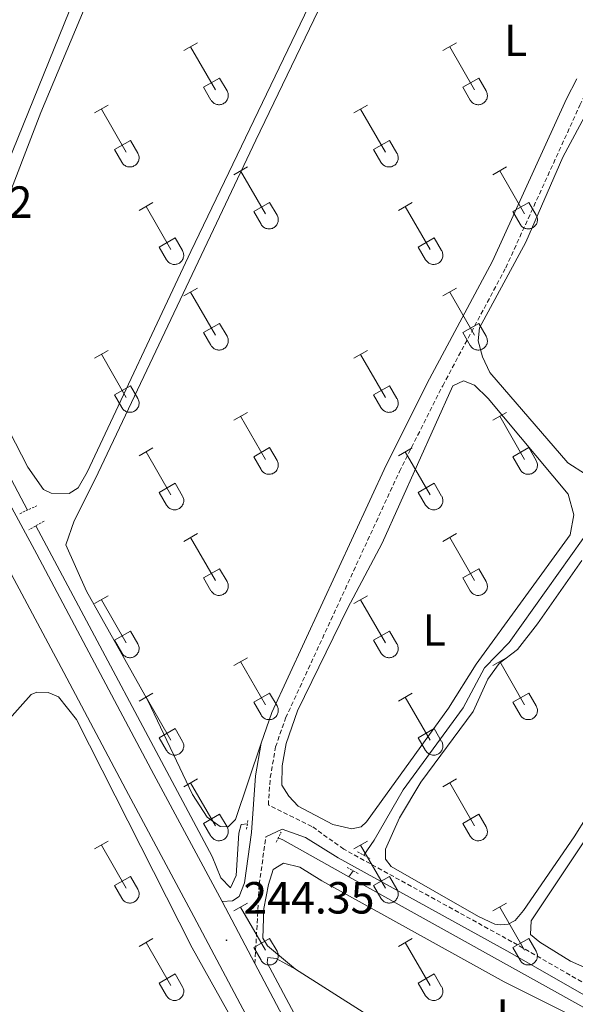
# Model space of a CAD drawing. Units: metres. Extents: x 628625 to 633134, y 4643617 to 4646669.
# Drawn here: x 629967 to 630091, y 4645210 to 4645429 of the extents above; entities that cross this region are included whole.
import ezdxf
from ezdxf.enums import TextEntityAlignment as Align

# ---------------------------------------------------------------- set-up
doc = ezdxf.new("R2010")
doc.units = ezdxf.units.M
doc.header["$MEASUREMENT"] = 0
doc.linetypes.add('TRAZOS', pattern=[0.75, 0.5, -0.25])
doc.linetypes.add('TRAZOSX2', pattern=[1.5, 1, -0.5])
for name, color, linetype, lineweight in [('Carátula', 7, 'Continuous', 5), ('Level 13', 5, 'Continuous', 0), ('Level 21', 19, 'Continuous', 0), ('Level 36', 19, 'Continuous', 40), ('Level 37', 92, 'Continuous', 0), ('Level 41', 19, 'Continuous', 0), ('Level 54', 13, 'Continuous', 0), ('Level 7', 1, 'Continuous', 0)]:
    doc.layers.add(name, color=color, linetype=linetype, lineweight=lineweight)
doc.styles.add('Arial', font='ARIAL.TTF', dxfattribs={"height": 0.2})

# ---------------------------------------------------------------- blocks, each defined once
blk = doc.blocks.new('5PATER')
at = {"layer": 'Carátula', "linetype": 'Continuous', "lineweight": 5}
h = blk.add_hatch(color=250, dxfattribs=at)
edge = h.paths.add_edge_path()
edge.add_ellipse((0, 0), major_axis=(-1.33, -1.34), ratio=0.999422, start_angle=0, end_angle=360)

msp = doc.modelspace()

# ---------------------------------------------------------------- linework, layer by layer
at = {"layer": 'Level 13', "color": 5, "linetype": 'Continuous', "lineweight": 0, "ltscale": 0.5}
for points in [[(629969.01, 4645320.36, 242.64), (629958.09, 4645340.88, 242.62), (629945.73, 4645371.8, 242.62), (629942.2, 4645386.33, 242.62), (629939.85, 4645403.27, 242.62), (629938.49, 4645425.28, 242.62), (629936.3, 4645545.79, 242.18), (629936.6, 4645593.61, 242.18), (629937.17, 4645594.45, 242.18), (629986.61, 4645605.42, 241.75)], [(630043.76, 4645243.61, 242.68), (630046.06, 4645246.94, 242.68), (630052.51, 4645258.19, 242.6), (630065.86, 4645276.41, 242.6), (630070.58, 4645285.27, 242.6), (630076.07, 4645290.92, 242.6), (630092.53, 4645314.01, 242.6), (630101.71, 4645326.34, 242.53), (630110.67, 4645336, 242.53), (630119.37, 4645348.03, 242.46), (630128.17, 4645362.15, 242.46), (630139.48, 4645378.4, 242.39), (630147.52, 4645388.59, 242.39), (630156.28, 4645405.6, 242.39), (630166.91, 4645423.23, 242.31), (630178.03, 4645436.17, 242.24), (630181.14, 4645441.29, 242.17), (630179.47, 4645444.21, 242.1), (630176.28, 4645447.22, 242.02), (630128.56, 4645482.94, 241.62)], [(630017.87, 4645250.58, 242.69), (630016.5, 4645250.45, 242.69), (630015.96, 4645248.53, 242.69), (630015.39, 4645239.14, 242.69), (630014.1, 4645236.4, 242.69), (630011.97, 4645238.59, 242.69), (630010.02, 4645243.33, 242.69), (629970.87, 4645316.87, 242.64)], [(630024.75, 4645247.49, 242.69), (630025.75, 4645247.03, 242.69), (630040.46, 4645238.84, 242.68)], [(630040.46, 4645238.84, 242.68), (630041.37, 4645240.15, 242.68)], [(630040.46, 4645238.84, 242.68), (630097.32, 4645207.15, 242.62), (630122.95, 4645191.78, 242.62)]]:
    msp.add_polyline3d(points, dxfattribs=at)
at = {"layer": 'Level 21', "color": 19, "linetype": 'TRAZOSX2', "lineweight": 0}
for points in [[(630124.75, 4645196.86, 243.73), (630076.68, 4645224.4, 243.73), (630039.31, 4645244.97, 243.51), (630032.2, 4645250.04, 243.51), (630022.53, 4645254.81, 243.51), (630022.97, 4645260.9, 243.45), (630024.13, 4645267.7, 243.49), (630026.38, 4645274.12, 243.51), (630051.68, 4645328.93, 243.1), (630061.3, 4645348.01, 242.99), (630075.33, 4645374.22, 242.92), (630091.8, 4645410.36, 242.78), (630096.63, 4645419.78, 242.72)], [(630019.55, 4645219.55, 244.38), (630020.51, 4645237.19, 243.8), (630021.98, 4645247.71, 243.59)]]:
    msp.add_polyline3d(points, dxfattribs=at)
at = {"layer": 'Level 21', "color": 19, "linetype": 'Continuous', "lineweight": 0}
for points in [[(630020.92, 4645268.53, 243.49), (630023.31, 4645275.36, 243.51), (630048.7, 4645330.37, 243.1), (630058.37, 4645349.53, 242.99), (630072.37, 4645375.69, 242.92), (630088.83, 4645411.8, 242.78), (630091.09, 4645416.21, 242.75)], [(630012.24, 4645233.34, 244.34), (630014.57, 4645233.45, 243.94), (630016.06, 4645234.47, 243.87), (630017.22, 4645237.51, 243.8), (630018.78, 4645248.7, 243.58), (630019.68, 4645261.29, 243.45), (630020.92, 4645268.53, 243.49)], [(630021.98, 4645247.71, 243.59), (630025.6, 4645249.41, 243.59), (630030.83, 4645247.59, 243.51), (630038.08, 4645243.03, 243.51), (630075.56, 4645222.4, 243.73), (630123.92, 4645194.69, 243.73), (630126.18, 4645194.22, 243.73), (630128.53, 4645194.14, 243.8), (630131.26, 4645194.76, 243.8), (630133.72, 4645196.46, 243.8), (630166.05, 4645250.01, 243.66), (630168.73, 4645254.01, 243.66), (630171.74, 4645257.74, 243.66), (630175.67, 4645261.94, 243.66), (630177.66, 4645263.23, 243.66), (630179.6, 4645263.78, 243.66), (630181.52, 4645263.86, 243.66), (630185.63, 4645262.53, 243.66), (630199.19, 4645254.47, 243.66), (630203.21, 4645253.05, 243.66), (630206.36, 4645253.1, 243.66), (630210.14, 4645253.74, 243.66), (630213.02, 4645256.74, 243.66), (630214.87, 4645260.44, 243.64)]]:
    msp.add_polyline3d(points, dxfattribs=at)
at = {"layer": 'Level 21', "color": 19, "linetype": 'Continuous', "lineweight": 13}
for points in [[(629961.38, 4645328.44, 244.19), (629971.04, 4645310.52, 244.19), (629983.32, 4645287.53, 244.19), (629997.06, 4645261.54, 244.27), (630012.24, 4645233.34, 244.34)], [(629964.81, 4645307.18, 244.19), (629977.08, 4645284.21, 244.19), (629990.83, 4645258.22, 244.27), (630006, 4645230.01, 244.34), (630019.47, 4645204.61, 244.41), (630035.4, 4645174.51, 244.41), (630044.35, 4645156.93, 244.48), (630049.45, 4645145.83, 244.48), (630053.71, 4645135.97, 244.48), (630057.45, 4645125.97, 244.48), (630061, 4645116.3, 244.48), (630065.08, 4645103.95, 244.48), (630069.4, 4645089.78, 244.56)], [(630012.24, 4645233.34, 244.34), (630019.55, 4645219.55, 244.38)], [(630019.55, 4645219.55, 244.38), (630025.71, 4645207.92, 244.41), (630041.67, 4645177.76, 244.41), (630050.72, 4645160.01, 244.48), (630055.91, 4645148.71, 244.48), (630060.27, 4645138.61, 244.48), (630064.08, 4645128.42, 244.48), (630067.68, 4645118.63, 244.48), (630071.82, 4645106.09, 244.48), (630076.19, 4645091.74, 244.56)]]:
    msp.add_polyline3d(points, dxfattribs=at)
at = {"layer": 'Level 21', "color": 1, "linetype": 'TRAZOS', "lineweight": 0}
for points in [[(629967.27, 4645319.55, 243.56), (629971.04, 4645321.32, 243.49)], [(629972.67, 4645317.92, 243.49), (629969.3, 4645315.95, 243.56)], [(630017.68, 4645249.38, 243.58), (630018.01, 4645251.44, 243.58)], [(630024.29, 4645246.49, 243.58), (630025.35, 4645248.77, 243.58)], [(630042.34, 4645244.35, 243.58), (630045.12, 4645242.91, 243.58)], [(630040.08, 4645240.89, 243.58), (630042.57, 4645239.48, 243.58)]]:
    msp.add_polyline3d(points, dxfattribs=at)
at = {"layer": 'Level 36', "color": 32, "linetype": 'Continuous', "lineweight": 0}
for points in [[(630003.72, 4645422.49), (630006.76, 4645424.25)], [(630005.24, 4645423.37), (630010.77, 4645413.8)], [(630061.34, 4645422.49), (630064.39, 4645424.25)], [(630062.87, 4645423.37), (630068.39, 4645413.8)], [(630008.15, 4645414.35), (630011.69, 4645416.39)], [(630011.69, 4645416.39), (630013.34, 4645413.54)], [(630065.77, 4645414.35), (630069.31, 4645416.39)], [(630069.31, 4645416.39), (630070.96, 4645413.54)], [(630008.15, 4645414.35), (630009.78, 4645411.52)], [(630009.79, 4645411.52), (630009.9, 4645411.34), (630010.02, 4645411.18), (630010.17, 4645411.03), (630010.33, 4645410.89), (630010.5, 4645410.78), (630010.68, 4645410.68), (630010.87, 4645410.6), (630011.07, 4645410.53), (630011.28, 4645410.49), (630011.48, 4645410.47), (630011.69, 4645410.48), (630011.9, 4645410.5), (630012.1, 4645410.54), (630012.3, 4645410.61), (630012.49, 4645410.69), (630012.67, 4645410.79), (630012.84, 4645410.91), (630013, 4645411.05), (630013.14, 4645411.2), (630013.26, 4645411.37), (630013.37, 4645411.55), (630013.46, 4645411.73), (630013.53, 4645411.93), (630013.58, 4645412.13), (630013.61, 4645412.34), (630013.61, 4645412.55), (630013.6, 4645412.75), (630013.57, 4645412.96), (630013.51, 4645413.16), (630013.44, 4645413.35), (630013.34, 4645413.54)], [(630065.77, 4645414.35), (630067.41, 4645411.52)], [(630067.41, 4645411.52), (630067.52, 4645411.34), (630067.65, 4645411.18), (630067.79, 4645411.03), (630067.95, 4645410.89), (630068.12, 4645410.78), (630068.3, 4645410.68), (630068.49, 4645410.6), (630068.69, 4645410.53), (630068.9, 4645410.49), (630069.1, 4645410.47), (630069.31, 4645410.48), (630069.52, 4645410.5), (630069.72, 4645410.54), (630069.92, 4645410.61), (630070.11, 4645410.69), (630070.29, 4645410.79), (630070.46, 4645410.91), (630070.62, 4645411.05), (630070.76, 4645411.2), (630070.88, 4645411.37), (630070.99, 4645411.55), (630071.08, 4645411.73), (630071.15, 4645411.93), (630071.2, 4645412.13), (630071.23, 4645412.34), (630071.24, 4645412.55), (630071.22, 4645412.75), (630071.19, 4645412.96), (630071.13, 4645413.16), (630071.06, 4645413.35), (630070.96, 4645413.54)], [(629983.9, 4645408.65), (629986.94, 4645410.4)], [(630041.52, 4645408.65), (630044.56, 4645410.4)], [(629985.42, 4645409.52), (629990.94, 4645399.95)], [(630043.04, 4645409.52), (630048.56, 4645399.95)], [(629988.33, 4645400.51), (629991.86, 4645402.55)], [(629991.86, 4645402.55), (629993.51, 4645399.7)], [(630045.95, 4645400.51), (630049.48, 4645402.55)], [(630049.48, 4645402.55), (630051.13, 4645399.7)], [(629988.33, 4645400.51), (629989.96, 4645397.68)], [(629989.96, 4645397.68), (629990.07, 4645397.5), (629990.2, 4645397.34), (629990.34, 4645397.19), (629990.5, 4645397.05), (629990.67, 4645396.93), (629990.86, 4645396.83), (629991.05, 4645396.75), (629991.24, 4645396.69), (629991.45, 4645396.65), (629991.66, 4645396.63), (629991.86, 4645396.63), (629992.07, 4645396.66), (629992.27, 4645396.7), (629992.47, 4645396.76), (629992.66, 4645396.85), (629992.84, 4645396.95), (629993.01, 4645397.07), (629993.17, 4645397.21), (629993.31, 4645397.36), (629993.44, 4645397.53), (629993.54, 4645397.7), (629993.63, 4645397.89), (629993.7, 4645398.09), (629993.75, 4645398.29), (629993.78, 4645398.49), (629993.79, 4645398.7), (629993.78, 4645398.91), (629993.74, 4645399.11), (629993.68, 4645399.31), (629993.61, 4645399.51), (629993.52, 4645399.69)], [(630045.95, 4645400.51), (630047.58, 4645397.68)], [(630047.58, 4645397.68), (630047.69, 4645397.5), (630047.82, 4645397.34), (630047.96, 4645397.19), (630048.12, 4645397.05), (630048.29, 4645396.93), (630048.48, 4645396.83), (630048.67, 4645396.75), (630048.87, 4645396.69), (630049.07, 4645396.65), (630049.28, 4645396.63), (630049.49, 4645396.63), (630049.69, 4645396.65), (630049.9, 4645396.7), (630050.09, 4645396.76), (630050.28, 4645396.85), (630050.46, 4645396.95), (630050.63, 4645397.07), (630050.79, 4645397.21), (630050.93, 4645397.36), (630051.06, 4645397.53), (630051.16, 4645397.7), (630051.26, 4645397.89), (630051.32, 4645398.09), (630051.37, 4645398.29), (630051.4, 4645398.49), (630051.41, 4645398.7), (630051.4, 4645398.91), (630051.36, 4645399.11), (630051.31, 4645399.31), (630051.23, 4645399.51), (630051.14, 4645399.69)], [(630014.84, 4645394.87), (630017.89, 4645396.63)], [(630016.37, 4645395.75), (630021.89, 4645386.18)], [(630072.47, 4645394.87), (630075.51, 4645396.63)], [(630073.99, 4645395.75), (630079.52, 4645386.18)], [(629993.83, 4645386.98), (629996.87, 4645388.73)], [(630019.27, 4645386.73), (630022.81, 4645388.77)], [(630022.81, 4645388.77), (630024.46, 4645385.93)], [(630051.45, 4645386.97), (630054.49, 4645388.73)], [(630076.9, 4645386.73), (630080.44, 4645388.77)], [(630080.44, 4645388.77), (630082.09, 4645385.92)], [(629995.35, 4645387.86), (630000.87, 4645378.28)], [(630019.27, 4645386.73), (630020.91, 4645383.91)], [(630020.91, 4645383.91), (630021.02, 4645383.73), (630021.15, 4645383.57), (630021.29, 4645383.41), (630021.45, 4645383.28), (630021.62, 4645383.16), (630021.81, 4645383.06), (630022, 4645382.98), (630022.2, 4645382.92), (630022.4, 4645382.88), (630022.61, 4645382.86), (630022.82, 4645382.86), (630023.02, 4645382.88), (630023.22, 4645382.93), (630023.42, 4645382.99), (630023.61, 4645383.07), (630023.79, 4645383.18), (630023.96, 4645383.3), (630024.12, 4645383.43), (630024.26, 4645383.59), (630024.39, 4645383.75), (630024.49, 4645383.93), (630024.58, 4645384.12), (630024.65, 4645384.31), (630024.7, 4645384.52), (630024.73, 4645384.72), (630024.74, 4645384.93), (630024.72, 4645385.14), (630024.69, 4645385.34), (630024.64, 4645385.54), (630024.56, 4645385.74), (630024.46, 4645385.92)], [(630052.97, 4645387.85), (630058.49, 4645378.28)], [(630076.9, 4645386.73), (630078.53, 4645383.91)], [(630078.53, 4645383.9), (630078.64, 4645383.73), (630078.77, 4645383.56), (630078.92, 4645383.41), (630079.07, 4645383.28), (630079.24, 4645383.16), (630079.43, 4645383.06), (630079.62, 4645382.98), (630079.82, 4645382.92), (630080.02, 4645382.88), (630080.23, 4645382.86), (630080.44, 4645382.86), (630080.64, 4645382.88), (630080.85, 4645382.93), (630081.04, 4645382.99), (630081.24, 4645383.07), (630081.42, 4645383.18), (630081.58, 4645383.3), (630081.74, 4645383.43), (630081.88, 4645383.59), (630082.01, 4645383.75), (630082.12, 4645383.93), (630082.2, 4645384.12), (630082.28, 4645384.31), (630082.32, 4645384.52), (630082.35, 4645384.72), (630082.36, 4645384.93), (630082.35, 4645385.14), (630082.31, 4645385.34), (630082.26, 4645385.54), (630082.18, 4645385.74), (630082.09, 4645385.92)], [(629998.26, 4645378.84), (630001.8, 4645380.88)], [(630001.8, 4645380.88), (630003.44, 4645378.03)], [(630055.88, 4645378.84), (630059.42, 4645380.88)], [(630059.42, 4645380.88), (630061.06, 4645378.03)], [(629998.26, 4645378.84), (629999.89, 4645376.01)], [(629999.89, 4645376.01), (630000, 4645375.83), (630000.13, 4645375.67), (630000.27, 4645375.52), (630000.43, 4645375.38), (630000.6, 4645375.27), (630000.79, 4645375.17), (630000.98, 4645375.08), (630001.18, 4645375.02), (630001.38, 4645374.98), (630001.59, 4645374.96), (630001.8, 4645374.96), (630002, 4645374.99), (630002.2, 4645375.03), (630002.4, 4645375.09), (630002.59, 4645375.18), (630002.77, 4645375.28), (630002.94, 4645375.4), (630003.1, 4645375.54), (630003.24, 4645375.69), (630003.37, 4645375.86), (630003.48, 4645376.03), (630003.56, 4645376.22), (630003.63, 4645376.42), (630003.68, 4645376.62), (630003.71, 4645376.83), (630003.72, 4645377.03), (630003.7, 4645377.24), (630003.67, 4645377.45), (630003.62, 4645377.65), (630003.54, 4645377.84), (630003.45, 4645378.03)], [(630055.88, 4645378.84), (630057.51, 4645376.01)], [(630057.51, 4645376.01), (630057.62, 4645375.83), (630057.75, 4645375.67), (630057.9, 4645375.52), (630058.05, 4645375.38), (630058.22, 4645375.26), (630058.41, 4645375.16), (630058.6, 4645375.08), (630058.8, 4645375.02), (630059, 4645374.98), (630059.21, 4645374.96), (630059.42, 4645374.96), (630059.62, 4645374.99), (630059.83, 4645375.03), (630060.02, 4645375.09), (630060.22, 4645375.18), (630060.4, 4645375.28), (630060.56, 4645375.4), (630060.72, 4645375.54), (630060.86, 4645375.69), (630060.99, 4645375.86), (630061.1, 4645376.03), (630061.19, 4645376.22), (630061.26, 4645376.42), (630061.3, 4645376.62), (630061.33, 4645376.83), (630061.34, 4645377.03), (630061.33, 4645377.24), (630061.29, 4645377.45), (630061.24, 4645377.65), (630061.16, 4645377.84), (630061.07, 4645378.03)], [(630003.72, 4645367.95), (630006.76, 4645369.7)], [(630005.24, 4645368.82), (630010.77, 4645359.25)], [(630061.34, 4645367.95), (630064.39, 4645369.7)], [(630062.87, 4645368.82), (630068.39, 4645359.25)], [(630008.15, 4645359.81), (630011.69, 4645361.85)], [(630011.69, 4645361.85), (630013.34, 4645359)], [(630065.77, 4645359.81), (630069.31, 4645361.85)], [(630069.31, 4645361.85), (630070.96, 4645358.99)], [(630008.15, 4645359.81), (630009.78, 4645356.98)], [(630065.77, 4645359.81), (630067.41, 4645356.97)], [(630009.79, 4645356.97), (630009.9, 4645356.8), (630010.02, 4645356.63), (630010.17, 4645356.48), (630010.33, 4645356.35), (630010.5, 4645356.23), (630010.68, 4645356.13), (630010.87, 4645356.05), (630011.07, 4645355.99), (630011.28, 4645355.95), (630011.48, 4645355.93), (630011.69, 4645355.93), (630011.9, 4645355.95), (630012.1, 4645356), (630012.3, 4645356.06), (630012.49, 4645356.14), (630012.67, 4645356.25), (630012.84, 4645356.37), (630013, 4645356.5), (630013.14, 4645356.66), (630013.26, 4645356.82), (630013.37, 4645357), (630013.46, 4645357.19), (630013.53, 4645357.38), (630013.58, 4645357.59), (630013.61, 4645357.79), (630013.61, 4645358), (630013.6, 4645358.21), (630013.57, 4645358.41), (630013.51, 4645358.61), (630013.44, 4645358.81), (630013.34, 4645358.99)], [(630067.41, 4645356.97), (630067.52, 4645356.8), (630067.65, 4645356.63), (630067.79, 4645356.48), (630067.95, 4645356.35), (630068.12, 4645356.23), (630068.3, 4645356.13), (630068.49, 4645356.05), (630068.69, 4645355.99), (630068.9, 4645355.95), (630069.1, 4645355.93), (630069.31, 4645355.93), (630069.52, 4645355.95), (630069.72, 4645356), (630069.92, 4645356.06), (630070.11, 4645356.14), (630070.29, 4645356.25), (630070.46, 4645356.37), (630070.62, 4645356.5), (630070.76, 4645356.66), (630070.88, 4645356.82), (630070.99, 4645357), (630071.08, 4645357.19), (630071.15, 4645357.38), (630071.2, 4645357.59), (630071.23, 4645357.79), (630071.24, 4645358), (630071.22, 4645358.21), (630071.19, 4645358.41), (630071.13, 4645358.61), (630071.06, 4645358.81), (630070.96, 4645358.99)], [(629983.9, 4645354.1), (629986.94, 4645355.86)], [(630041.52, 4645354.1), (630044.56, 4645355.85)], [(629985.42, 4645354.98), (629990.94, 4645345.41)], [(630043.04, 4645354.97), (630048.56, 4645345.41)], [(629988.33, 4645345.96), (629991.86, 4645348)], [(629991.86, 4645348), (629993.51, 4645345.15)], [(630045.95, 4645345.96), (630049.48, 4645348)], [(630049.48, 4645348), (630051.13, 4645345.15)], [(629988.33, 4645345.96), (629989.96, 4645343.13)], [(629989.96, 4645343.13), (629990.07, 4645342.95), (629990.2, 4645342.79), (629990.34, 4645342.64), (629990.5, 4645342.51), (629990.67, 4645342.39), (629990.86, 4645342.29), (629991.05, 4645342.21), (629991.24, 4645342.15), (629991.45, 4645342.11), (629991.66, 4645342.09), (629991.86, 4645342.09), (629992.07, 4645342.11), (629992.27, 4645342.15), (629992.47, 4645342.22), (629992.66, 4645342.3), (629992.84, 4645342.4), (629993.01, 4645342.52), (629993.17, 4645342.66), (629993.31, 4645342.81), (629993.44, 4645342.98), (629993.54, 4645343.16), (629993.63, 4645343.34), (629993.7, 4645343.54), (629993.75, 4645343.74), (629993.78, 4645343.95), (629993.79, 4645344.16), (629993.78, 4645344.36), (629993.74, 4645344.57), (629993.68, 4645344.77), (629993.61, 4645344.96), (629993.52, 4645345.15)], [(630045.95, 4645345.96), (630047.58, 4645343.13)], [(630047.58, 4645343.13), (630047.69, 4645342.95), (630047.82, 4645342.79), (630047.96, 4645342.64), (630048.12, 4645342.51), (630048.29, 4645342.39), (630048.48, 4645342.29), (630048.67, 4645342.21), (630048.87, 4645342.15), (630049.07, 4645342.1), (630049.28, 4645342.08), (630049.49, 4645342.09), (630049.69, 4645342.11), (630049.9, 4645342.15), (630050.09, 4645342.22), (630050.28, 4645342.3), (630050.46, 4645342.4), (630050.63, 4645342.52), (630050.79, 4645342.66), (630050.93, 4645342.81), (630051.06, 4645342.98), (630051.16, 4645343.16), (630051.26, 4645343.34), (630051.32, 4645343.54), (630051.37, 4645343.74), (630051.4, 4645343.95), (630051.41, 4645344.15), (630051.4, 4645344.36), (630051.36, 4645344.57), (630051.31, 4645344.77), (630051.23, 4645344.96), (630051.14, 4645345.15)], [(630014.84, 4645340.33), (630017.89, 4645342.08)], [(630016.37, 4645341.2), (630021.89, 4645331.63)], [(630072.47, 4645340.33), (630075.51, 4645342.08)], [(630073.99, 4645341.2), (630079.52, 4645331.63)], [(629993.83, 4645332.43), (629996.87, 4645334.19)], [(630019.27, 4645332.19), (630022.81, 4645334.23)], [(630022.81, 4645334.23), (630024.46, 4645331.38)], [(630051.45, 4645332.43), (630054.49, 4645334.19)], [(630076.9, 4645332.19), (630080.44, 4645334.23)], [(630080.44, 4645334.23), (630082.09, 4645331.38)], [(629995.35, 4645333.31), (630000.87, 4645323.73)], [(630019.27, 4645332.19), (630020.91, 4645329.36)], [(630020.91, 4645329.36), (630021.02, 4645329.18), (630021.15, 4645329.02), (630021.29, 4645328.87), (630021.45, 4645328.73), (630021.62, 4645328.61), (630021.81, 4645328.51), (630022, 4645328.43), (630022.2, 4645328.37), (630022.4, 4645328.33), (630022.61, 4645328.31), (630022.82, 4645328.31), (630023.02, 4645328.34), (630023.22, 4645328.38), (630023.42, 4645328.44), (630023.61, 4645328.53), (630023.79, 4645328.63), (630023.96, 4645328.75), (630024.12, 4645328.89), (630024.26, 4645329.04), (630024.39, 4645329.21), (630024.49, 4645329.38), (630024.58, 4645329.57), (630024.65, 4645329.77), (630024.7, 4645329.97), (630024.73, 4645330.18), (630024.74, 4645330.38), (630024.72, 4645330.59), (630024.69, 4645330.8), (630024.64, 4645331), (630024.56, 4645331.19), (630024.47, 4645331.38)], [(630052.97, 4645333.31), (630058.49, 4645323.73)], [(630076.9, 4645332.19), (630078.53, 4645329.36)], [(630078.53, 4645329.36), (630078.64, 4645329.18), (630078.77, 4645329.02), (630078.92, 4645328.87), (630079.07, 4645328.73), (630079.24, 4645328.61), (630079.43, 4645328.51), (630079.62, 4645328.43), (630079.82, 4645328.37), (630080.02, 4645328.33), (630080.23, 4645328.31), (630080.44, 4645328.31), (630080.64, 4645328.34), (630080.85, 4645328.38), (630081.04, 4645328.44), (630081.24, 4645328.53), (630081.42, 4645328.63), (630081.58, 4645328.75), (630081.74, 4645328.89), (630081.88, 4645329.04), (630082.01, 4645329.21), (630082.12, 4645329.38), (630082.2, 4645329.57), (630082.28, 4645329.77), (630082.32, 4645329.97), (630082.35, 4645330.17), (630082.36, 4645330.38), (630082.35, 4645330.59), (630082.31, 4645330.8), (630082.26, 4645331), (630082.18, 4645331.19), (630082.09, 4645331.37)], [(629998.26, 4645324.29), (630001.8, 4645326.33)], [(630001.8, 4645326.33), (630003.44, 4645323.48)], [(630055.88, 4645324.29), (630059.42, 4645326.33)], [(630059.42, 4645326.33), (630061.06, 4645323.48)], [(629998.26, 4645324.29), (629999.89, 4645321.46)], [(629999.89, 4645321.46), (630000, 4645321.29), (630000.13, 4645321.12), (630000.27, 4645320.97), (630000.43, 4645320.84), (630000.6, 4645320.72), (630000.79, 4645320.62), (630000.98, 4645320.54), (630001.18, 4645320.48), (630001.38, 4645320.44), (630001.59, 4645320.42), (630001.8, 4645320.42), (630002, 4645320.44), (630002.2, 4645320.48), (630002.4, 4645320.55), (630002.59, 4645320.63), (630002.77, 4645320.73), (630002.94, 4645320.85), (630003.1, 4645320.99), (630003.24, 4645321.14), (630003.37, 4645321.31), (630003.48, 4645321.49), (630003.56, 4645321.67), (630003.63, 4645321.87), (630003.68, 4645322.07), (630003.71, 4645322.28), (630003.72, 4645322.49), (630003.71, 4645322.69), (630003.67, 4645322.9), (630003.62, 4645323.1), (630003.54, 4645323.29), (630003.45, 4645323.48)], [(630055.88, 4645324.29), (630057.51, 4645321.46)], [(630057.51, 4645321.46), (630057.62, 4645321.29), (630057.75, 4645321.12), (630057.9, 4645320.97), (630058.05, 4645320.84), (630058.22, 4645320.72), (630058.41, 4645320.62), (630058.6, 4645320.54), (630058.8, 4645320.48), (630059, 4645320.43), (630059.21, 4645320.41), (630059.42, 4645320.42), (630059.62, 4645320.44), (630059.83, 4645320.48), (630060.02, 4645320.55), (630060.22, 4645320.63), (630060.4, 4645320.73), (630060.56, 4645320.85), (630060.72, 4645320.99), (630060.86, 4645321.14), (630060.99, 4645321.31), (630061.1, 4645321.49), (630061.19, 4645321.67), (630061.26, 4645321.87), (630061.3, 4645322.07), (630061.33, 4645322.28), (630061.34, 4645322.49), (630061.33, 4645322.69), (630061.29, 4645322.9), (630061.24, 4645323.1), (630061.16, 4645323.29), (630061.07, 4645323.48)], [(630003.72, 4645313.4), (630006.76, 4645315.15)], [(630005.24, 4645314.27), (630010.77, 4645304.7)], [(630061.34, 4645313.4), (630064.39, 4645315.15)], [(630062.87, 4645314.27), (630068.39, 4645304.7)], [(630008.15, 4645305.26), (630011.69, 4645307.3)], [(630011.69, 4645307.3), (630013.34, 4645304.45)], [(630065.77, 4645305.26), (630069.31, 4645307.3)], [(630069.31, 4645307.3), (630070.96, 4645304.45)], [(630008.15, 4645305.26), (630009.78, 4645302.43)], [(630065.77, 4645305.26), (630067.41, 4645302.43)], [(630009.79, 4645302.43), (630009.9, 4645302.25), (630010.02, 4645302.09), (630010.17, 4645301.94), (630010.33, 4645301.8), (630010.5, 4645301.68), (630010.68, 4645301.58), (630010.87, 4645301.5), (630011.07, 4645301.44), (630011.28, 4645301.4), (630011.48, 4645301.38), (630011.69, 4645301.38), (630011.9, 4645301.41), (630012.1, 4645301.45), (630012.3, 4645301.51), (630012.49, 4645301.6), (630012.67, 4645301.7), (630012.84, 4645301.82), (630013, 4645301.96), (630013.14, 4645302.11), (630013.26, 4645302.28), (630013.37, 4645302.45), (630013.46, 4645302.64), (630013.53, 4645302.84), (630013.58, 4645303.04), (630013.61, 4645303.25), (630013.61, 4645303.45), (630013.6, 4645303.66), (630013.57, 4645303.87), (630013.51, 4645304.07), (630013.44, 4645304.26), (630013.34, 4645304.45)], [(630067.41, 4645302.43), (630067.52, 4645302.25), (630067.65, 4645302.09), (630067.79, 4645301.94), (630067.95, 4645301.8), (630068.12, 4645301.68), (630068.3, 4645301.58), (630068.49, 4645301.5), (630068.69, 4645301.44), (630068.9, 4645301.4), (630069.1, 4645301.38), (630069.31, 4645301.38), (630069.52, 4645301.41), (630069.72, 4645301.45), (630069.92, 4645301.51), (630070.11, 4645301.6), (630070.29, 4645301.7), (630070.46, 4645301.82), (630070.62, 4645301.96), (630070.76, 4645302.11), (630070.88, 4645302.27), (630070.99, 4645302.45), (630071.08, 4645302.64), (630071.15, 4645302.84), (630071.2, 4645303.04), (630071.23, 4645303.25), (630071.24, 4645303.45), (630071.22, 4645303.66), (630071.19, 4645303.87), (630071.13, 4645304.07), (630071.06, 4645304.26), (630070.96, 4645304.44)], [(629983.9, 4645299.55), (629986.94, 4645301.31)], [(630041.52, 4645299.55), (630044.56, 4645301.31)], [(629985.42, 4645300.43), (629990.94, 4645290.86)], [(630043.04, 4645300.43), (630048.56, 4645290.86)], [(629988.33, 4645291.41), (629991.86, 4645293.45)], [(629991.86, 4645293.45), (629993.51, 4645290.61)], [(630045.95, 4645291.41), (630049.48, 4645293.45)], [(630049.48, 4645293.45), (630051.13, 4645290.6)], [(629988.33, 4645291.41), (629989.96, 4645288.59)], [(629989.96, 4645288.58), (629990.07, 4645288.41), (629990.2, 4645288.24), (629990.34, 4645288.09), (629990.5, 4645287.96), (629990.67, 4645287.84), (629990.86, 4645287.74), (629991.05, 4645287.66), (629991.24, 4645287.6), (629991.45, 4645287.56), (629991.66, 4645287.54), (629991.86, 4645287.54), (629992.07, 4645287.56), (629992.27, 4645287.61), (629992.47, 4645287.67), (629992.66, 4645287.75), (629992.84, 4645287.86), (629993.01, 4645287.98), (629993.17, 4645288.11), (629993.31, 4645288.27), (629993.44, 4645288.43), (629993.54, 4645288.61), (629993.63, 4645288.8), (629993.7, 4645288.99), (629993.75, 4645289.2), (629993.78, 4645289.4), (629993.79, 4645289.61), (629993.78, 4645289.82), (629993.74, 4645290.02), (629993.68, 4645290.22), (629993.61, 4645290.42), (629993.52, 4645290.6)], [(630045.95, 4645291.41), (630047.58, 4645288.58)], [(630047.58, 4645288.58), (630047.69, 4645288.41), (630047.82, 4645288.24), (630047.96, 4645288.09), (630048.12, 4645287.96), (630048.29, 4645287.84), (630048.48, 4645287.74), (630048.67, 4645287.66), (630048.87, 4645287.6), (630049.07, 4645287.56), (630049.28, 4645287.54), (630049.49, 4645287.54), (630049.69, 4645287.56), (630049.9, 4645287.61), (630050.09, 4645287.67), (630050.28, 4645287.75), (630050.46, 4645287.86), (630050.63, 4645287.98), (630050.79, 4645288.11), (630050.93, 4645288.27), (630051.06, 4645288.43), (630051.16, 4645288.61), (630051.26, 4645288.8), (630051.32, 4645288.99), (630051.37, 4645289.19), (630051.4, 4645289.4), (630051.41, 4645289.61), (630051.4, 4645289.82), (630051.36, 4645290.02), (630051.31, 4645290.22), (630051.23, 4645290.42), (630051.14, 4645290.6)], [(630014.84, 4645285.78), (630017.89, 4645287.54)], [(630072.47, 4645285.78), (630075.51, 4645287.54)], [(630016.37, 4645286.66), (630021.89, 4645277.09)], [(630073.99, 4645286.66), (630079.52, 4645277.09)], [(629993.83, 4645277.88), (629996.87, 4645279.64)], [(629995.35, 4645278.76), (630000.87, 4645269.19)], [(630019.27, 4645277.64), (630022.81, 4645279.68)], [(630022.81, 4645279.68), (630024.46, 4645276.83)], [(630051.45, 4645277.88), (630054.49, 4645279.64)], [(630052.97, 4645278.76), (630058.49, 4645269.19)], [(630076.9, 4645277.64), (630080.44, 4645279.68)], [(630080.44, 4645279.68), (630082.09, 4645276.83)], [(630019.27, 4645277.64), (630020.91, 4645274.81)], [(630020.91, 4645274.81), (630021.02, 4645274.64), (630021.15, 4645274.47), (630021.29, 4645274.32), (630021.45, 4645274.19), (630021.62, 4645274.07), (630021.81, 4645273.97), (630022, 4645273.89), (630022.2, 4645273.83), (630022.4, 4645273.79), (630022.61, 4645273.77), (630022.82, 4645273.77), (630023.02, 4645273.79), (630023.22, 4645273.83), (630023.42, 4645273.9), (630023.61, 4645273.98), (630023.79, 4645274.08), (630023.96, 4645274.21), (630024.12, 4645274.34), (630024.26, 4645274.49), (630024.39, 4645274.66), (630024.5, 4645274.84), (630024.58, 4645275.03), (630024.65, 4645275.22), (630024.7, 4645275.42), (630024.73, 4645275.63), (630024.74, 4645275.84), (630024.72, 4645276.05), (630024.69, 4645276.25), (630024.64, 4645276.45), (630024.56, 4645276.64), (630024.47, 4645276.83)], [(630076.9, 4645277.64), (630078.53, 4645274.81)], [(630078.53, 4645274.81), (630078.64, 4645274.63), (630078.77, 4645274.47), (630078.92, 4645274.32), (630079.07, 4645274.19), (630079.24, 4645274.07), (630079.43, 4645273.97), (630079.62, 4645273.89), (630079.82, 4645273.83), (630080.02, 4645273.79), (630080.23, 4645273.77), (630080.44, 4645273.77), (630080.64, 4645273.79), (630080.85, 4645273.83), (630081.04, 4645273.9), (630081.24, 4645273.98), (630081.42, 4645274.08), (630081.58, 4645274.2), (630081.74, 4645274.34), (630081.88, 4645274.49), (630082.01, 4645274.66), (630082.12, 4645274.84), (630082.21, 4645275.03), (630082.28, 4645275.22), (630082.32, 4645275.42), (630082.35, 4645275.63), (630082.36, 4645275.84), (630082.35, 4645276.04), (630082.31, 4645276.25), (630082.26, 4645276.45), (630082.18, 4645276.64), (630082.09, 4645276.83)], [(629998.26, 4645269.75), (630001.8, 4645271.79)], [(630001.8, 4645271.79), (630003.44, 4645268.93)], [(630055.88, 4645269.75), (630059.42, 4645271.79)], [(630059.42, 4645271.79), (630061.06, 4645268.93)], [(629998.26, 4645269.75), (629999.89, 4645266.92)], [(629999.89, 4645266.91), (630000, 4645266.74), (630000.13, 4645266.57), (630000.27, 4645266.43), (630000.43, 4645266.29), (630000.6, 4645266.17), (630000.79, 4645266.07), (630000.98, 4645265.99), (630001.18, 4645265.93), (630001.38, 4645265.89), (630001.59, 4645265.87), (630001.8, 4645265.87), (630002, 4645265.89), (630002.2, 4645265.94), (630002.4, 4645266), (630002.59, 4645266.09), (630002.77, 4645266.19), (630002.94, 4645266.31), (630003.1, 4645266.45), (630003.24, 4645266.6), (630003.37, 4645266.76), (630003.48, 4645266.94), (630003.56, 4645267.13), (630003.63, 4645267.33), (630003.68, 4645267.53), (630003.71, 4645267.73), (630003.72, 4645267.94), (630003.71, 4645268.15), (630003.67, 4645268.35), (630003.62, 4645268.55), (630003.54, 4645268.75), (630003.45, 4645268.93)], [(630055.88, 4645269.75), (630057.51, 4645266.92)], [(630057.51, 4645266.91), (630057.62, 4645266.74), (630057.75, 4645266.57), (630057.9, 4645266.42), (630058.05, 4645266.29), (630058.22, 4645266.17), (630058.41, 4645266.07), (630058.6, 4645265.99), (630058.8, 4645265.93), (630059, 4645265.89), (630059.21, 4645265.87), (630059.42, 4645265.87), (630059.62, 4645265.89), (630059.83, 4645265.94), (630060.02, 4645266), (630060.22, 4645266.08), (630060.4, 4645266.19), (630060.56, 4645266.31), (630060.72, 4645266.45), (630060.86, 4645266.6), (630060.99, 4645266.76), (630061.1, 4645266.94), (630061.19, 4645267.13), (630061.26, 4645267.32), (630061.3, 4645267.53), (630061.33, 4645267.73), (630061.34, 4645267.94), (630061.33, 4645268.15), (630061.29, 4645268.35), (630061.24, 4645268.55), (630061.16, 4645268.75), (630061.07, 4645268.93)], [(630003.72, 4645258.85), (630006.76, 4645260.61)], [(630005.24, 4645259.73), (630010.77, 4645250.16)], [(630061.34, 4645258.85), (630064.39, 4645260.61)], [(630062.87, 4645259.73), (630068.39, 4645250.16)], [(630008.15, 4645250.71), (630011.69, 4645252.75)], [(630011.69, 4645252.75), (630013.34, 4645249.9)], [(630065.77, 4645250.71), (630069.31, 4645252.75)], [(630069.31, 4645252.75), (630070.96, 4645249.9)], [(630008.15, 4645250.71), (630009.78, 4645247.88)], [(630065.77, 4645250.71), (630067.41, 4645247.88)], [(630009.79, 4645247.88), (630009.9, 4645247.71), (630010.02, 4645247.54), (630010.17, 4645247.39), (630010.33, 4645247.26), (630010.5, 4645247.14), (630010.68, 4645247.04), (630010.87, 4645246.96), (630011.07, 4645246.9), (630011.28, 4645246.85), (630011.48, 4645246.84), (630011.69, 4645246.84), (630011.9, 4645246.86), (630012.1, 4645246.9), (630012.3, 4645246.97), (630012.49, 4645247.05), (630012.67, 4645247.15), (630012.84, 4645247.27), (630013, 4645247.41), (630013.14, 4645247.56), (630013.26, 4645247.73), (630013.37, 4645247.91), (630013.46, 4645248.09), (630013.53, 4645248.29), (630013.58, 4645248.49), (630013.61, 4645248.7), (630013.61, 4645248.91), (630013.6, 4645249.11), (630013.57, 4645249.32), (630013.51, 4645249.52), (630013.44, 4645249.71), (630013.34, 4645249.9)], [(630067.41, 4645247.88), (630067.52, 4645247.7), (630067.65, 4645247.54), (630067.79, 4645247.39), (630067.95, 4645247.25), (630068.12, 4645247.14), (630068.3, 4645247.04), (630068.49, 4645246.96), (630068.69, 4645246.89), (630068.9, 4645246.85), (630069.1, 4645246.83), (630069.31, 4645246.84), (630069.52, 4645246.86), (630069.72, 4645246.9), (630069.92, 4645246.97), (630070.11, 4645247.05), (630070.29, 4645247.15), (630070.46, 4645247.27), (630070.62, 4645247.41), (630070.76, 4645247.56), (630070.88, 4645247.73), (630070.99, 4645247.91), (630071.08, 4645248.09), (630071.15, 4645248.29), (630071.2, 4645248.49), (630071.23, 4645248.7), (630071.24, 4645248.91), (630071.22, 4645249.11), (630071.19, 4645249.32), (630071.13, 4645249.52), (630071.06, 4645249.71), (630070.96, 4645249.9)], [(629983.9, 4645245.01), (629986.94, 4645246.76)], [(629985.42, 4645245.88), (629990.94, 4645236.31)], [(630041.52, 4645245.01), (630044.56, 4645246.76)], [(630043.04, 4645245.88), (630048.56, 4645236.31)], [(629988.33, 4645236.87), (629991.86, 4645238.91)], [(629991.86, 4645238.91), (629993.51, 4645236.06)], [(630045.95, 4645236.87), (630049.48, 4645238.91)], [(630049.48, 4645238.91), (630051.13, 4645236.06)], [(629988.33, 4645236.87), (629989.96, 4645234.04)], [(629989.96, 4645234.04), (629990.07, 4645233.86), (629990.2, 4645233.7), (629990.34, 4645233.55), (629990.5, 4645233.41), (629990.67, 4645233.29), (629990.86, 4645233.19), (629991.05, 4645233.11), (629991.24, 4645233.05), (629991.45, 4645233.01), (629991.66, 4645232.99), (629991.86, 4645232.99), (629992.07, 4645233.02), (629992.27, 4645233.06), (629992.47, 4645233.12), (629992.66, 4645233.21), (629992.84, 4645233.31), (629993.01, 4645233.43), (629993.17, 4645233.57), (629993.31, 4645233.72), (629993.44, 4645233.89), (629993.54, 4645234.06), (629993.63, 4645234.25), (629993.7, 4645234.45), (629993.75, 4645234.65), (629993.78, 4645234.85), (629993.79, 4645235.06), (629993.78, 4645235.27), (629993.74, 4645235.48), (629993.68, 4645235.68), (629993.61, 4645235.87), (629993.52, 4645236.05)], [(630045.95, 4645236.87), (630047.58, 4645234.04)], [(630047.58, 4645234.04), (630047.69, 4645233.86), (630047.82, 4645233.7), (630047.96, 4645233.55), (630048.12, 4645233.41), (630048.29, 4645233.29), (630048.48, 4645233.19), (630048.67, 4645233.11), (630048.87, 4645233.05), (630049.07, 4645233.01), (630049.28, 4645232.99), (630049.49, 4645232.99), (630049.69, 4645233.02), (630049.9, 4645233.06), (630050.09, 4645233.12), (630050.28, 4645233.21), (630050.46, 4645233.31), (630050.63, 4645233.43), (630050.79, 4645233.57), (630050.93, 4645233.72), (630051.06, 4645233.89), (630051.16, 4645234.06), (630051.26, 4645234.25), (630051.32, 4645234.45), (630051.37, 4645234.65), (630051.4, 4645234.85), (630051.41, 4645235.06), (630051.4, 4645235.27), (630051.36, 4645235.47), (630051.31, 4645235.67), (630051.23, 4645235.87), (630051.14, 4645236.05)], [(630014.84, 4645231.24), (630017.89, 4645232.99)], [(630072.47, 4645231.23), (630075.51, 4645232.99)], [(630016.37, 4645232.11), (630021.89, 4645222.54)], [(630073.99, 4645232.11), (630079.52, 4645222.54)], [(629993.83, 4645223.34), (629996.87, 4645225.1)], [(629995.35, 4645224.22), (630000.87, 4645214.64)], [(630019.27, 4645223.1), (630022.81, 4645225.14)], [(630022.81, 4645225.14), (630024.46, 4645222.29)], [(630051.45, 4645223.34), (630054.49, 4645225.09)], [(630052.97, 4645224.22), (630058.49, 4645214.64)], [(630076.9, 4645223.09), (630080.44, 4645225.13)], [(630080.44, 4645225.13), (630082.09, 4645222.29)], [(630019.27, 4645223.1), (630020.91, 4645220.27)], [(630020.91, 4645220.27), (630021.02, 4645220.09), (630021.15, 4645219.93), (630021.29, 4645219.77), (630021.45, 4645219.64), (630021.62, 4645219.52), (630021.81, 4645219.42), (630022, 4645219.34), (630022.2, 4645219.28), (630022.4, 4645219.24), (630022.61, 4645219.22), (630022.82, 4645219.22), (630023.02, 4645219.24), (630023.22, 4645219.29), (630023.42, 4645219.35), (630023.61, 4645219.43), (630023.79, 4645219.54), (630023.96, 4645219.66), (630024.12, 4645219.8), (630024.26, 4645219.95), (630024.39, 4645220.11), (630024.5, 4645220.29), (630024.58, 4645220.48), (630024.65, 4645220.67), (630024.7, 4645220.88), (630024.73, 4645221.08), (630024.74, 4645221.29), (630024.73, 4645221.5), (630024.69, 4645221.7), (630024.64, 4645221.9), (630024.56, 4645222.1), (630024.47, 4645222.28)], [(630076.9, 4645223.09), (630078.53, 4645220.27)], [(630078.53, 4645220.27), (630078.64, 4645220.09), (630078.77, 4645219.93), (630078.92, 4645219.77), (630079.07, 4645219.64), (630079.24, 4645219.52), (630079.43, 4645219.42), (630079.62, 4645219.34), (630079.82, 4645219.28), (630080.02, 4645219.24), (630080.23, 4645219.22), (630080.44, 4645219.22), (630080.64, 4645219.24), (630080.85, 4645219.29), (630081.04, 4645219.35), (630081.24, 4645219.43), (630081.42, 4645219.54), (630081.58, 4645219.66), (630081.74, 4645219.79), (630081.88, 4645219.95), (630082.01, 4645220.11), (630082.12, 4645220.29), (630082.21, 4645220.48), (630082.28, 4645220.67), (630082.32, 4645220.88), (630082.35, 4645221.08), (630082.36, 4645221.29), (630082.35, 4645221.5), (630082.31, 4645221.7), (630082.26, 4645221.9), (630082.18, 4645222.1), (630082.09, 4645222.28)], [(629998.26, 4645215.2), (630001.8, 4645217.24)], [(629998.26, 4645215.2), (629999.89, 4645212.37)], [(630001.8, 4645217.24), (630003.44, 4645214.39)], [(630055.88, 4645215.2), (630059.42, 4645217.24)], [(630055.88, 4645215.2), (630057.51, 4645212.37)], [(630059.42, 4645217.24), (630061.06, 4645214.39)], [(629999.89, 4645212.37), (630000, 4645212.19), (630000.13, 4645212.03), (630000.27, 4645211.88), (630000.43, 4645211.74), (630000.6, 4645211.63), (630000.79, 4645211.53), (630000.98, 4645211.45), (630001.18, 4645211.38), (630001.38, 4645211.34), (630001.59, 4645211.32), (630001.8, 4645211.33), (630002, 4645211.35), (630002.2, 4645211.39), (630002.4, 4645211.45), (630002.59, 4645211.54), (630002.77, 4645211.64), (630002.94, 4645211.76), (630003.1, 4645211.9), (630003.24, 4645212.05), (630003.37, 4645212.22), (630003.48, 4645212.39), (630003.56, 4645212.58), (630003.63, 4645212.78), (630003.68, 4645212.98), (630003.71, 4645213.19), (630003.72, 4645213.39), (630003.71, 4645213.6), (630003.67, 4645213.81), (630003.62, 4645214.01), (630003.54, 4645214.2), (630003.45, 4645214.39)], [(630057.51, 4645212.37), (630057.62, 4645212.19), (630057.75, 4645212.03), (630057.9, 4645211.88), (630058.05, 4645211.74), (630058.22, 4645211.63), (630058.41, 4645211.53), (630058.6, 4645211.44), (630058.8, 4645211.38), (630059, 4645211.34), (630059.21, 4645211.32), (630059.42, 4645211.32), (630059.62, 4645211.35), (630059.83, 4645211.39), (630060.02, 4645211.45), (630060.22, 4645211.54), (630060.4, 4645211.64), (630060.56, 4645211.76), (630060.72, 4645211.9), (630060.86, 4645212.05), (630060.99, 4645212.22), (630061.1, 4645212.39), (630061.19, 4645212.58), (630061.26, 4645212.78), (630061.3, 4645212.98), (630061.33, 4645213.19), (630061.34, 4645213.39), (630061.33, 4645213.6), (630061.29, 4645213.81), (630061.24, 4645214.01), (630061.16, 4645214.2), (630061.07, 4645214.39)]]:
    msp.add_lwpolyline(points, dxfattribs=at)
at = {"layer": 'Level 36', "color": 92, "linetype": 'Continuous', "lineweight": 0}
for points in [[(629945.06, 4645593.46, 242.4), (629979.15, 4645600.87, 242.33), (629984.69, 4645600.95, 242.33), (629990.44, 4645600.73, 242.33), (629997.52, 4645599.49, 242.33), (630002.6, 4645597.9, 242.33), (630011.92, 4645594.7, 242.33), (630036.57, 4645584.62, 242.33), (630038.41, 4645583, 242.33), (630038.45, 4645580.1, 242.33), (630036.54, 4645576.07, 242.33), (630027.38, 4645559.54, 242.76), (630023.4, 4645547.67, 242.83), (630009.28, 4645512.7, 242.91), (629994.23, 4645470.8, 242.91), (629964.62, 4645397.53, 242.98)], [(629954.38, 4645363.26, 243.12), (629971.93, 4645408.73, 243.12), (629992.58, 4645457.92, 243.34), (630023.42, 4645538.05, 243.34), (630027.8, 4645549.51, 243.05), (630030.58, 4645551.14, 242.91), (630034.37, 4645551.88, 242.83), (630042.69, 4645551.18, 242.76), (630063.35, 4645545.68, 242.76), (630075.26, 4645541.55, 242.62), (630077.68, 4645539.18, 242.62), (630078.66, 4645537.38, 242.62), (630078.66, 4645534.11, 242.62), (630076.27, 4645527.23, 242.98), (630051.18, 4645473.27, 242.98), (630005.32, 4645377.85, 242.98), (629982.26, 4645328.8, 242.91), (629980.28, 4645325.29, 242.91), (629978.26, 4645324.05, 242.91), (629974.28, 4645324.11, 242.91), (629972.51, 4645324.91, 242.91), (629969.04, 4645329.93, 243.05), (629960.69, 4645346.04, 243.2)], [(630020.92, 4645268.53, 243.49), (630015.24, 4645251.55, 243.34), (630013.59, 4645249.94, 243.34), (630011.84, 4645250.03, 243.42), (630008.93, 4645252.08, 243.42), (630005.69, 4645257.1, 243.42), (629995.77, 4645278.03, 243.42), (629982.11, 4645302.31, 243.49), (629977.52, 4645312.66, 243.42), (629979.34, 4645317.99, 243.34), (629984.06, 4645327.25, 243.34), (630019.75, 4645402.59, 243.12), (630070.45, 4645507.8, 242.98)], [(630108.63, 4645228.06, 243.22), (630102.33, 4645217.77, 243.22), (630099.2, 4645216.81, 243.22), (630095.27, 4645217.6, 243.22), (630089.73, 4645220.05, 243.22), (630082.91, 4645224.29, 243.22), (630080.81, 4645226.03, 243.22), (630081, 4645229.04, 243.22), (630148.48, 4645330.35, 243.15), (630160.46, 4645349.49, 243.15), (630160.6, 4645351.08, 243.15), (630159.33, 4645353.48, 243.15), (630138.8, 4645366.74, 243.15), (630138.35, 4645369.46, 243.15), (630139.92, 4645372.78, 243.15), (630150.45, 4645386.39, 243.15), (630157.16, 4645400.13, 243.15), (630163.86, 4645412.38, 243.15), (630172, 4645424.28, 243.15), (630185.85, 4645441.31, 243.15)], [(630087.99, 4645398.82, 243.22), (630093.93, 4645409.86, 243.22), (630095.91, 4645411.06, 243.08), (630098.57, 4645409.5, 242.93), (630129.85, 4645382.77, 242.93), (630132.34, 4645379.87, 242.93), (630133.15, 4645376.3, 242.93), (630132.28, 4645372.48, 242.93), (630113.96, 4645345.55, 243.22), (630100.72, 4645330.04, 243.29), (630097.17, 4645328.34, 243.29), (630093.08, 4645328.35, 243.29), (630089.1, 4645330.89, 243.29), (630071.78, 4645350.92, 243.29), (630070.12, 4645354.39, 243.29), (630069.2, 4645357.97, 243.29), (630069.49, 4645360.87, 243.29), (630079.8, 4645379.91, 243), (630087.99, 4645398.82, 243.22)], [(630062.56, 4645276.28, 243.29), (630044.37, 4645251.02, 243.44), (630043.2, 4645249.92, 243.44), (630041.08, 4645249.51, 243.44), (630036.86, 4645250.45, 243.44), (630029.18, 4645254.52, 243.44), (630027.09, 4645256.74, 243.51), (630025.56, 4645259.17, 243.51), (630025.58, 4645263.52, 243.51), (630026.46, 4645268.49, 243.51), (630029, 4645275.7, 243.58), (630040.14, 4645298.45, 243.58), (630047.86, 4645313.03, 243.58), (630063.54, 4645347.94, 243.51), (630065.89, 4645349.06, 243.51), (630068.4, 4645348.13, 243.44), (630071.41, 4645345.16, 243.36), (630089.2, 4645323.91, 243.36), (630090.48, 4645319.29, 243.36), (630089.61, 4645314.84, 243.36), (630068.74, 4645286.12, 243.44), (630062.56, 4645276.28, 243.29)], [(630090.51, 4645247.69, 243.15), (630079.3, 4645231.34, 243.22), (630077.38, 4645229.09, 243.22), (630075.85, 4645228.3, 243.22), (630074.25, 4645228.17, 243.22), (630072.91, 4645228.3, 243.22), (630069.29, 4645230.01, 243.22), (630049.85, 4645241.15, 243.29), (630048.61, 4645242.76, 243.29), (630048.6, 4645244.99, 243.29), (630051.66, 4645251.9, 243.29), (630056.44, 4645259.86, 243.29), (630068.08, 4645275.58, 243.22), (630071.33, 4645282.78, 243.22), (630073.83, 4645286.21, 243.22), (630077.96, 4645289.35, 243.22), (630082.37, 4645295.09, 243.22), (630092.25, 4645309.12, 243.29)], [(629865.94, 4645160.39, 243.77), (629869.14, 4645166.56, 243.7), (629969.8, 4645279.38, 243.48), (629971.07, 4645279.89, 243.48), (629973.56, 4645279.78, 243.48), (629975.89, 4645278.86, 243.48), (629979.91, 4645273.76, 243.48), (630005.61, 4645223.05, 243.7), (630019.96, 4645197.31, 243.77), (630037.48, 4645163.39, 243.84), (630049.36, 4645138.87, 243.84), (630054.22, 4645126.29, 243.84), (630061.59, 4645104.31, 243.84), (630067.29, 4645084.51, 243.77)], [(630107.91, 4645275.3, 243.29), (630090.51, 4645247.69, 243.15)], [(630028.54, 4645218.29, 243.62), (630022.37, 4645223.49, 243.55), (630021.27, 4645225.21, 243.55), (630021.5, 4645231.75, 243.55), (630022.58, 4645237.13, 243.55), (630023.58, 4645240.42, 243.55), (630025.87, 4645241.88, 243.55), (630029.57, 4645240.94, 243.55), (630034.4, 4645237.91, 243.55), (630074.95, 4645215.47, 243.47), (630102.05, 4645202.01, 243.47), (630116.16, 4645192.66, 243.62), (630127.36, 4645184.64, 243.69), (630139.34, 4645174.94, 243.76), (630156.12, 4645155.49, 243.69), (630164.12, 4645147.92, 243.69), (630164.87, 4645145.83, 243.69), (630164.52, 4645144.31, 243.69), (630162.09, 4645143.3, 243.76), (630158.09, 4645143.91, 243.76), (630148.18, 4645147.41, 243.65)], [(630148.18, 4645147.41, 243.65), (630156.59, 4645142.7, 243.69), (630161.41, 4645138.96, 243.55), (630162.42, 4645137.2, 243.55), (630162.84, 4645134.56, 243.55), (630162.46, 4645128.32, 243.55), (630161.53, 4645122.39, 243.69), (630159.25, 4645118.03, 243.84), (630157.34, 4645116.65, 243.91), (630155.07, 4645116.64, 243.91), (630151.4, 4645117.76, 243.91), (630144.49, 4645122.81, 243.91), (630141.13, 4645124.71, 243.91), (630136.94, 4645127.07, 243.91), (630084.98, 4645156.65, 243.77), (630053.08, 4645175.59, 243.77), (630043.9, 4645181.31, 243.77), (630041.48, 4645183.68, 243.77), (630022.24, 4645219.67, 243.77), (630022.44, 4645220.89, 243.77), (630024.3, 4645220.65, 243.77), (630028.54, 4645218.29, 243.62)], [(630028.54, 4645218.29, 243.62), (630051.54, 4645203.69, 243.62), (630102.65, 4645172.95, 243.4), (630148.18, 4645147.41, 243.65)]]:
    msp.add_polyline3d(points, dxfattribs=at)
at = {"layer": 'Level 54', "color": 13, "linetype": 'Continuous', "lineweight": 0}
for points in [[(629961.38, 4645328.44, 244.19), (629971.04, 4645310.52, 244.19), (629983.32, 4645287.53, 244.19), (629997.06, 4645261.54, 244.27), (630012.24, 4645233.34, 244.34), (630019.55, 4645219.55, 244.38), (630025.71, 4645207.92, 244.41), (630041.67, 4645177.76, 244.41), (630050.72, 4645160.01, 244.48), (630055.91, 4645148.71, 244.48), (630060.27, 4645138.61, 244.48), (630064.08, 4645128.42, 244.48), (630067.68, 4645118.63, 244.48), (630071.82, 4645106.09, 244.48), (630076.19, 4645091.74, 244.56)], [(630069.4, 4645089.78, 244.56), (630065.08, 4645103.95, 244.48), (630061, 4645116.3, 244.48), (630057.45, 4645125.97, 244.48), (630053.71, 4645135.97, 244.48), (630049.45, 4645145.83, 244.48), (630044.35, 4645156.93, 244.48), (630035.4, 4645174.51, 244.41), (630019.47, 4645204.61, 244.41), (630006, 4645230.01, 244.34), (629990.83, 4645258.22, 244.27), (629977.08, 4645284.21, 244.19), (629964.81, 4645307.18, 244.19)]]:
    msp.add_polyline3d(points, dxfattribs=at)

# ---------------------------------------------------------------- block references
at = {"layer": 'Level 7', "color": 19, "linetype": 'Continuous', "lineweight": 0, "xscale": 0.09999983015004542, "yscale": 0.09999983015004542}
msp.add_blockref('5PATER', (630013.23, 4645224.72, 244.35), dxfattribs=at)

# ---------------------------------------------------------------- texts
at = {"layer": 'Level 37', "color": 92, "linetype": 'Continuous', "lineweight": 0, "style": 'Arial'}
for p in [(630077.54, 4645424.79, 242.86), (630059.41, 4645293.69, 243.5), (630075.85, 4645208.12, 243.49)]:
    msp.add_text('L', height=7, dxfattribs=at).set_placement(p, align=Align.MIDDLE_CENTER)
at = {"layer": 'Level 41', "color": 19, "linetype": 'Continuous', "lineweight": 0, "style": 'Arial'}
for s, p in [('244.12', (629940.91, 4645383.13, 244.12)), ('244.35', (630016.98, 4645228.47, 244.35))]:
    msp.add_text(s, height=7, dxfattribs=at).set_placement(p, align=Align.BOTTOM_LEFT)

doc.saveas('drawing.dxf')
